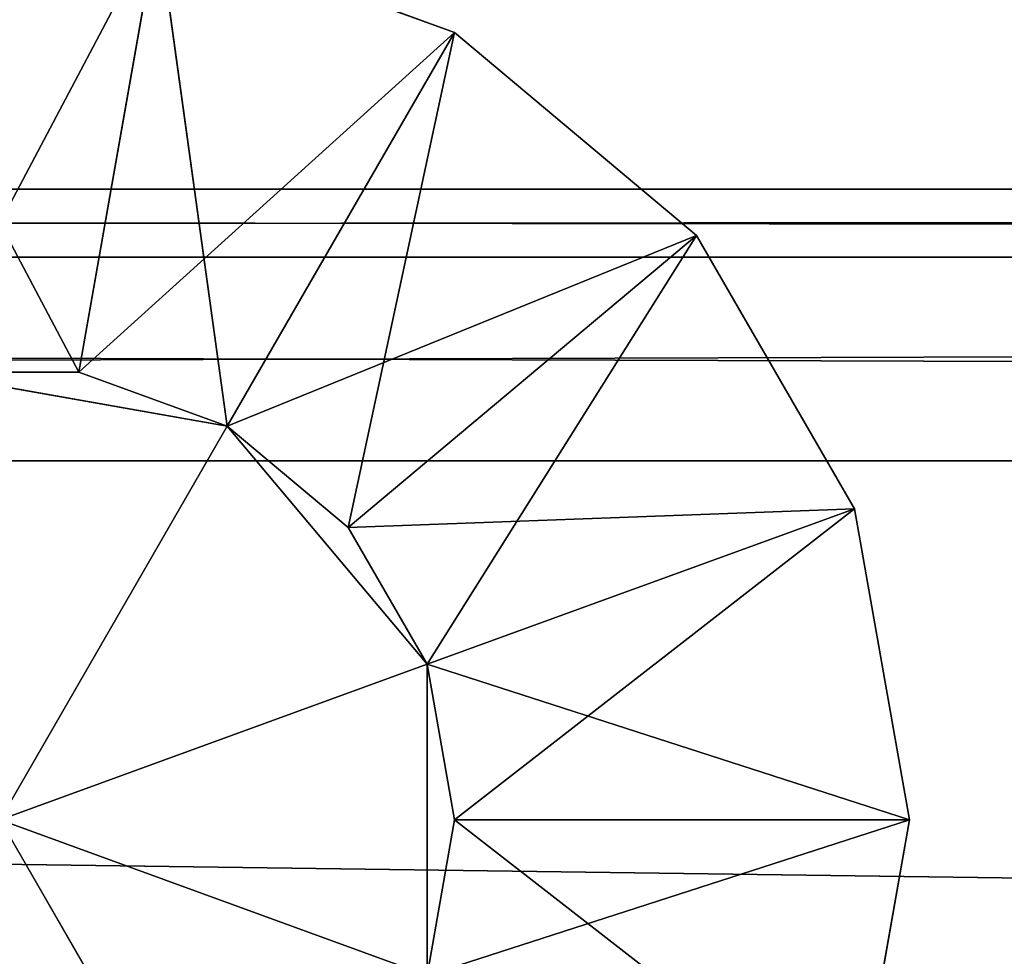
# Model space of a CAD drawing. Extents: x -2.36 to 2.36, y -0.91 to 0.91.
# Drawn here: x -1.77 to -1.75, y -0.87 to -0.85 of the extents above; entities that cross this region are included whole.
import ezdxf

# ---------------------------------------------------------------- set-up
doc = ezdxf.new("R2010")
doc.units = 0
doc.header["$LTSCALE"] = 0.0254
doc.layers.get('0').update_dxf_attribs({"color": 13, "linetype": 'CONTINUOUS'})

# ---------------------------------------------------------------- blocks, each defined once
blk = doc.blocks.new('PIANO')
at = {"color": 252}
mesh = blk.add_polyface(dxfattribs=at)
corners = [(-1.325411, -0.885063, 0.912293), (-1.830177, 0.00015, 0.912293), (-1.325411, 0.00015, 0.912293)]
mesh.append_faces([[corners[k] for k in face] for face in [(0, 1, 2)]], dxfattribs={"color": 252})
mesh = blk.add_polyface(dxfattribs=at)
corners = [(-1.325411, -0.885063, 0.912293), (-1.830177, -0.885063, 0.912293), (-1.830177, 0.00015, 0.912293)]
mesh.append_faces([[corners[k] for k in face] for face in [(0, 1, 2)]], dxfattribs={"color": 252})
blk = doc.blocks.new('PIANO1')
at = {"color": 252}
mesh = blk.add_polyface(dxfattribs=at)
corners = [(-1.325411, -0.885063, 0.912293), (-1.830177, 0.00015, 0.912293), (-1.325411, 0.00015, 0.912293)]
mesh.append_faces([[corners[k] for k in face] for face in [(0, 1, 2)]], dxfattribs={"color": 252})
mesh = blk.add_polyface(dxfattribs=at)
corners = [(-1.325411, -0.885063, 0.912293), (-1.830177, -0.885063, 0.912293), (-1.830177, 0.00015, 0.912293)]
mesh.append_faces([[corners[k] for k in face] for face in [(0, 1, 2)]], dxfattribs={"color": 252})
blk = doc.blocks.new('PIANO4')
at = {"color": 252}
mesh = blk.add_polyface(dxfattribs=at)
corners = [(-1.325411, -0.885063, 0.937693), (-1.830177, 0.00015, 0.937693), (-1.830177, -0.885063, 0.937693)]
mesh.append_faces([[corners[k] for k in face] for face in [(0, 1, 2)]], dxfattribs={"color": 252})
mesh = blk.add_polyface(dxfattribs=at)
corners = [(-1.325411, 0.00015, 0.937693), (-1.830177, 0.00015, 0.937693), (-1.325411, -0.885063, 0.937693)]
mesh.append_faces([[corners[k] for k in face] for face in [(0, 1, 2)]], dxfattribs={"color": 252})
blk = doc.blocks.new('PIANO5')
at = {"color": 252}
mesh = blk.add_polyface(dxfattribs=at)
corners = [(-1.325411, -0.885063, 0.937693), (-1.830177, 0.00015, 0.937693), (-1.830177, -0.885063, 0.937693)]
mesh.append_faces([[corners[k] for k in face] for face in [(0, 1, 2)]], dxfattribs={"color": 252})
mesh = blk.add_polyface(dxfattribs=at)
corners = [(-1.325411, 0.00015, 0.937693), (-1.830177, 0.00015, 0.937693), (-1.325411, -0.885063, 0.937693)]
mesh.append_faces([[corners[k] for k in face] for face in [(0, 1, 2)]], dxfattribs={"color": 252})
blk = doc.blocks.new('GUIDE_APER')
at = {"color": 0}
for p, q in [((-1.76508, -0.859828, 0.911657), (-1.769508, -0.851457, 0.911657)), ((-1.76508, -0.859828, 0.911657), (-1.769508, -0.851457, 0.911657)), ((-1.763604, -0.851457, 0.903019), (-1.768032, -0.859828, 0.903019)), ((-1.763604, -0.851457, 0.903019), (-1.768032, -0.859828, 0.903019)), ((-1.76508, -0.859828, 0.903019), (-1.763604, -0.851457, 0.903019)), ((-1.76508, -0.859828, 0.903019), (-1.763604, -0.851457, 0.903019)), ((-1.763604, -0.851457, 0.911657), (-1.76508, -0.859828, 0.911657)), ((-1.763604, -0.851457, 0.911657), (-1.76508, -0.859828, 0.911657)), ((-1.763604, -0.851457, 0.903019), (-1.758055, -0.853477, 0.903019)), ((-1.763604, -0.851457, 0.911657), (-1.758055, -0.853477, 0.911657)), ((-1.758055, -0.853477, 0.911657), (-1.763604, -0.851457, 0.903019)), ((-1.763604, -0.851457, 0.903019), (-1.758055, -0.853477, 0.903019)), ((-1.758055, -0.853477, 0.911657), (-1.763604, -0.851457, 0.903019)), ((-1.762306, -0.860837, 0.911657), (-1.763604, -0.851457, 0.911657)), ((-1.763604, -0.851457, 0.911657), (-1.758055, -0.853477, 0.911657)), ((-1.762306, -0.860837, 0.911657), (-1.763604, -0.851457, 0.911657)), ((-1.758055, -0.853477, 0.903019), (-1.76508, -0.859828, 0.903019)), ((-1.758055, -0.853477, 0.903019), (-1.76508, -0.859828, 0.903019)), ((-1.762306, -0.860837, 0.903019), (-1.758055, -0.853477, 0.903019)), ((-1.762306, -0.860837, 0.903019), (-1.758055, -0.853477, 0.903019)), ((-1.758055, -0.853477, 0.911657), (-1.762306, -0.860837, 0.911657)), ((-1.758055, -0.853477, 0.911657), (-1.762306, -0.860837, 0.911657)), ((-1.760044, -0.862735, 0.911657), (-1.758055, -0.853477, 0.911657)), ((-1.760044, -0.862735, 0.911657), (-1.758055, -0.853477, 0.911657)), ((-1.758055, -0.853477, 0.903019), (-1.753532, -0.857272, 0.903019)), ((-1.758055, -0.853477, 0.903019), (-1.758055, -0.853477, 0.911657)), ((-1.758055, -0.853477, 0.911657), (-1.753532, -0.857272, 0.911657)), ((-1.753532, -0.857272, 0.911657), (-1.758055, -0.853477, 0.903019)), ((-1.758055, -0.853477, 0.903019), (-1.753532, -0.857272, 0.903019)), ((-1.753532, -0.857272, 0.911657), (-1.758055, -0.853477, 0.903019)), ((-1.758055, -0.853477, 0.903019), (-1.758055, -0.853477, 0.911657)), ((-1.758055, -0.853477, 0.911657), (-1.753532, -0.857272, 0.911657)), ((-2.326953, -0.856411, 0.870397), (-1.194113, -0.856411, 0.870397)), ((-1.194113, -0.856411, 0.870397), (-2.326953, -0.856411, 0.804357)), ((-1.194113, -0.856411, 0.804357), (-2.326953, -0.856411, 0.804357)), ((-1.194113, -0.856411, 0.870397), (-2.326953, -0.856411, 0.804357)), ((-2.326953, -0.857681, 0.800547), (-1.194113, -0.856411, 0.804357)), ((-1.194113, -0.856411, 0.804357), (-2.326953, -0.856411, 0.804357)), ((-2.326953, -0.857681, 0.800547), (-1.194113, -0.856411, 0.804357)), ((-1.194113, -0.857681, 0.874207), (-2.326953, -0.856411, 0.870397)), ((-2.326953, -0.856411, 0.870397), (-1.194113, -0.856411, 0.870397)), ((-1.194113, -0.857681, 0.874207), (-2.326953, -0.856411, 0.870397)), ((-1.753532, -0.857272, 0.903019), (-1.762306, -0.860837, 0.903019)), ((-1.753532, -0.857272, 0.903019), (-1.762306, -0.860837, 0.903019)), ((-1.760044, -0.862735, 0.903019), (-1.753532, -0.857272, 0.903019)), ((-1.760044, -0.862735, 0.903019), (-1.753532, -0.857272, 0.903019)), ((-1.753532, -0.857272, 0.911657), (-1.760044, -0.862735, 0.911657)), ((-1.753532, -0.857272, 0.911657), (-1.760044, -0.862735, 0.911657)), ((-1.758568, -0.865291, 0.911657), (-1.753532, -0.857272, 0.911657)), ((-1.758568, -0.865291, 0.911657), (-1.753532, -0.857272, 0.911657)), ((-1.753532, -0.857272, 0.903019), (-1.75058, -0.862385, 0.903019)), ((-1.753532, -0.857272, 0.903019), (-1.753532, -0.857272, 0.911657)), ((-1.753532, -0.857272, 0.911657), (-1.75058, -0.862385, 0.911657)), ((-1.75058, -0.862385, 0.911657), (-1.753532, -0.857272, 0.903019)), ((-1.753532, -0.857272, 0.903019), (-1.75058, -0.862385, 0.903019)), ((-1.75058, -0.862385, 0.911657), (-1.753532, -0.857272, 0.903019)), ((-1.753532, -0.857272, 0.903019), (-1.753532, -0.857272, 0.911657)), ((-1.753532, -0.857272, 0.911657), (-1.75058, -0.862385, 0.911657)), ((-2.326953, -0.857681, 0.800547), (-1.194113, -0.857681, 0.800547)), ((-1.194113, -0.857681, 0.800547), (-2.326953, -0.86149, 0.799277)), ((-1.194113, -0.857681, 0.800547), (-2.326953, -0.86149, 0.799277)), ((-1.194113, -0.857681, 0.874207), (-2.326953, -0.857681, 0.874207)), ((-2.326953, -0.857681, 0.874207), (-1.194113, -0.86149, 0.875477)), ((-2.326953, -0.857681, 0.874207), (-1.194113, -0.86149, 0.875477)), ((-2.326953, -0.857681, 0.800547), (-1.194113, -0.857681, 0.800547)), ((-1.194113, -0.857681, 0.874207), (-2.326953, -0.857681, 0.874207)), ((-1.768032, -0.859828, 0.874227), (-1.76508, -0.859828, 0.874227)), ((-1.762306, -0.860837, 0.874227), (-1.768032, -0.859828, 0.874227)), ((-1.762306, -0.860837, 0.874227), (-1.768032, -0.859828, 0.874227)), ((-1.76508, -0.859828, 0.903019), (-1.768032, -0.859828, 0.903019)), ((-1.768032, -0.859828, 0.911657), (-1.76508, -0.859828, 0.911657)), ((-1.768032, -0.859828, 0.874227), (-1.76508, -0.859828, 0.874227)), ((-1.768032, -0.859828, 0.874227), (-1.76508, -0.859828, 0.903019)), ((-1.76508, -0.859828, 0.903019), (-1.768032, -0.859828, 0.903019)), ((-1.768032, -0.859828, 0.874227), (-1.76508, -0.859828, 0.903019)), ((-1.76508, -0.859828, 0.874227), (-1.762306, -0.860837, 0.874227)), ((-1.762306, -0.860837, 0.903019), (-1.76508, -0.859828, 0.903019)), ((-1.76508, -0.859828, 0.911657), (-1.762306, -0.860837, 0.911657)), ((-1.76508, -0.859828, 0.903019), (-1.76508, -0.859828, 0.874227)), ((-1.76508, -0.859828, 0.874227), (-1.762306, -0.860837, 0.874227)), ((-1.76508, -0.859828, 0.874227), (-1.762306, -0.860837, 0.903019)), ((-1.762306, -0.860837, 0.903019), (-1.76508, -0.859828, 0.903019)), ((-1.76508, -0.859828, 0.874227), (-1.762306, -0.860837, 0.903019)), ((-1.76508, -0.859828, 0.903019), (-1.76508, -0.859828, 0.874227)), ((-1.766556, -0.8682, 0.874227), (-1.762306, -0.860837, 0.874227)), ((-1.766556, -0.8682, 0.874227), (-1.762306, -0.860837, 0.874227)), ((-1.762306, -0.860837, 0.874227), (-1.760044, -0.862735, 0.874227)), ((-1.758568, -0.865291, 0.874227), (-1.762306, -0.860837, 0.874227)), ((-1.758568, -0.865291, 0.874227), (-1.762306, -0.860837, 0.874227)), ((-1.760044, -0.862735, 0.903019), (-1.762306, -0.860837, 0.903019)), ((-1.762306, -0.860837, 0.911657), (-1.760044, -0.862735, 0.911657)), ((-1.762306, -0.860837, 0.903019), (-1.762306, -0.860837, 0.874227)), ((-1.762306, -0.860837, 0.874227), (-1.760044, -0.862735, 0.874227)), ((-1.762306, -0.860837, 0.874227), (-1.760044, -0.862735, 0.903019)), ((-1.760044, -0.862735, 0.903019), (-1.762306, -0.860837, 0.903019)), ((-1.762306, -0.860837, 0.874227), (-1.760044, -0.862735, 0.903019)), ((-1.762306, -0.860837, 0.903019), (-1.762306, -0.860837, 0.874227)), ((-2.326953, -0.86149, 0.799277), (-1.194113, -0.86149, 0.799277)), ((-1.194113, -0.876731, 0.799277), (-2.326953, -0.86149, 0.799277)), ((-1.194113, -0.876731, 0.799277), (-2.326953, -0.86149, 0.799277)), ((-1.194113, -0.86149, 0.875477), (-2.326953, -0.86149, 0.875477)), ((-2.326953, -0.86149, 0.875477), (-1.194113, -0.876731, 0.875477)), ((-2.326953, -0.86149, 0.875477), (-1.194113, -0.876731, 0.875477)), ((-2.326953, -0.86149, 0.799277), (-1.194113, -0.86149, 0.799277)), ((-1.194113, -0.86149, 0.875477), (-2.326953, -0.86149, 0.875477)), ((-1.75058, -0.862385, 0.903019), (-1.760044, -0.862735, 0.903019)), ((-1.75058, -0.862385, 0.903019), (-1.760044, -0.862735, 0.903019)), ((-1.758568, -0.865291, 0.903019), (-1.75058, -0.862385, 0.903019)), ((-1.758568, -0.865291, 0.903019), (-1.75058, -0.862385, 0.903019)), ((-1.75058, -0.862385, 0.911657), (-1.758568, -0.865291, 0.911657)), ((-1.75058, -0.862385, 0.911657), (-1.758568, -0.865291, 0.911657)), ((-1.758055, -0.8682, 0.911657), (-1.75058, -0.862385, 0.911657)), ((-1.758055, -0.8682, 0.911657), (-1.75058, -0.862385, 0.911657)), ((-1.75058, -0.862385, 0.903019), (-1.749555, -0.8682, 0.903019)), ((-1.75058, -0.862385, 0.903019), (-1.75058, -0.862385, 0.911657)), ((-1.75058, -0.862385, 0.911657), (-1.749555, -0.8682, 0.911657)), ((-1.749555, -0.8682, 0.911657), (-1.75058, -0.862385, 0.903019)), ((-1.75058, -0.862385, 0.903019), (-1.749555, -0.8682, 0.903019)), ((-1.749555, -0.8682, 0.911657), (-1.75058, -0.862385, 0.903019)), ((-1.75058, -0.862385, 0.903019), (-1.75058, -0.862385, 0.911657)), ((-1.75058, -0.862385, 0.911657), (-1.749555, -0.8682, 0.911657)), ((-1.760044, -0.862735, 0.874227), (-1.758568, -0.865291, 0.874227)), ((-1.758568, -0.865291, 0.903019), (-1.760044, -0.862735, 0.903019)), ((-1.760044, -0.862735, 0.911657), (-1.758568, -0.865291, 0.911657)), ((-1.760044, -0.862735, 0.903019), (-1.760044, -0.862735, 0.874227)), ((-1.760044, -0.862735, 0.874227), (-1.758568, -0.865291, 0.874227)), ((-1.760044, -0.862735, 0.874227), (-1.758568, -0.865291, 0.903019)), ((-1.758568, -0.865291, 0.903019), (-1.760044, -0.862735, 0.903019)), ((-1.760044, -0.862735, 0.874227), (-1.758568, -0.865291, 0.903019)), ((-1.760044, -0.862735, 0.903019), (-1.760044, -0.862735, 0.874227)), ((-1.766556, -0.8682, 0.874227), (-1.758568, -0.865291, 0.874227)), ((-1.766556, -0.8682, 0.874227), (-1.758568, -0.865291, 0.874227)), ((-1.758568, -0.865291, 0.874227), (-1.758055, -0.8682, 0.874227)), ((-1.758568, -0.871107, 0.874227), (-1.758568, -0.865291, 0.874227)), ((-1.758568, -0.871107, 0.874227), (-1.758568, -0.865291, 0.874227)), ((-1.749555, -0.8682, 0.903019), (-1.758568, -0.865291, 0.903019)), ((-1.758055, -0.8682, 0.903019), (-1.758568, -0.865291, 0.903019)), ((-1.749555, -0.8682, 0.903019), (-1.758568, -0.865291, 0.903019)), ((-1.758568, -0.865291, 0.911657), (-1.758055, -0.8682, 0.911657)), ((-1.758568, -0.865291, 0.874227), (-1.758055, -0.8682, 0.874227)), ((-1.758568, -0.865291, 0.874227), (-1.758055, -0.8682, 0.903019)), ((-1.758055, -0.8682, 0.903019), (-1.758568, -0.865291, 0.903019)), ((-1.758568, -0.865291, 0.874227), (-1.758055, -0.8682, 0.903019)), ((-1.758568, -0.865291, 0.874227), (-1.758568, -0.865291, 0.903019)), ((-1.758568, -0.865291, 0.874227), (-1.758568, -0.865291, 0.903019)), ((-1.758568, -0.871107, 0.874227), (-1.766556, -0.8682, 0.874227)), ((-1.766556, -0.8682, 0.874227), (-1.762306, -0.875561, 0.874227)), ((-1.758568, -0.871107, 0.874227), (-1.766556, -0.8682, 0.874227)), ((-1.766556, -0.8682, 0.874227), (-1.762306, -0.875561, 0.874227)), ((-1.758055, -0.8682, 0.874227), (-1.758568, -0.871107, 0.874227)), ((-1.758568, -0.871107, 0.903019), (-1.758055, -0.8682, 0.903019)), ((-1.758055, -0.8682, 0.911657), (-1.758568, -0.871107, 0.911657)), ((-1.758568, -0.871107, 0.911657), (-1.749555, -0.8682, 0.911657)), ((-1.758568, -0.871107, 0.911657), (-1.749555, -0.8682, 0.911657)), ((-1.758055, -0.8682, 0.874227), (-1.758568, -0.871107, 0.874227)), ((-1.758055, -0.8682, 0.874227), (-1.758568, -0.871107, 0.903019)), ((-1.758568, -0.871107, 0.903019), (-1.758055, -0.8682, 0.903019)), ((-1.758055, -0.8682, 0.874227), (-1.758568, -0.871107, 0.903019)), ((-1.749555, -0.8682, 0.903019), (-1.758055, -0.8682, 0.903019)), ((-1.749555, -0.8682, 0.903019), (-1.758055, -0.8682, 0.903019)), ((-1.75058, -0.874015, 0.903019), (-1.758055, -0.8682, 0.903019)), ((-1.75058, -0.874015, 0.903019), (-1.758055, -0.8682, 0.903019)), ((-1.758055, -0.8682, 0.911657), (-1.749555, -0.8682, 0.911657)), ((-1.758055, -0.8682, 0.911657), (-1.749555, -0.8682, 0.911657)), ((-1.758055, -0.8682, 0.903019), (-1.758055, -0.8682, 0.874227)), ((-1.758055, -0.8682, 0.903019), (-1.758055, -0.8682, 0.874227)), ((-1.749555, -0.8682, 0.903019), (-1.75058, -0.874015, 0.903019)), ((-1.749555, -0.8682, 0.911657), (-1.75058, -0.874015, 0.911657)), ((-1.75058, -0.874015, 0.911657), (-1.749555, -0.8682, 0.903019)), ((-1.749555, -0.8682, 0.903019), (-1.75058, -0.874015, 0.903019)), ((-1.75058, -0.874015, 0.911657), (-1.749555, -0.8682, 0.903019)), ((-1.749555, -0.8682, 0.911657), (-1.75058, -0.874015, 0.911657)), ((-1.749555, -0.8682, 0.911657), (-1.749555, -0.8682, 0.903019)), ((-1.749555, -0.8682, 0.911657), (-1.749555, -0.8682, 0.903019))]:
    blk.add_line(p, q, dxfattribs=at)
at = {"color": 252}
mesh = blk.add_polyface(dxfattribs=at)
corners = [(-1.763604, -0.851457, 0.903019), (-1.768032, -0.859828, 0.903019), (-1.769508, -0.851457, 0.903019)]
mesh.append_faces([[corners[k] for k in face] for face in [(0, 1, 2)]], dxfattribs={"color": 252})
mesh = blk.add_polyface(dxfattribs=at)
corners = [(-1.76508, -0.859828, 0.911657), (-1.769508, -0.851457, 0.911657), (-1.768032, -0.859828, 0.911657)]
mesh.append_faces([[corners[k] for k in face] for face in [(0, 1, 2)]], dxfattribs={"color": 252})
mesh = blk.add_polyface(dxfattribs=at)
corners = [(-1.763604, -0.851457, 0.911657), (-1.769508, -0.851457, 0.911657), (-1.76508, -0.859828, 0.911657)]
mesh.append_faces([[corners[k] for k in face] for face in [(0, 1, 2)]], dxfattribs={"color": 252})
mesh = blk.add_polyface(dxfattribs=at)
corners = [(-1.763604, -0.851457, 0.903019), (-1.76508, -0.859828, 0.903019), (-1.768032, -0.859828, 0.903019)]
mesh.append_faces([[corners[k] for k in face] for face in [(0, 1, 2)]], dxfattribs={"color": 252})
mesh = blk.add_polyface(dxfattribs=at)
corners = [(-1.758055, -0.853477, 0.903019), (-1.76508, -0.859828, 0.903019), (-1.763604, -0.851457, 0.903019)]
mesh.append_faces([[corners[k] for k in face] for face in [(0, 1, 2)]], dxfattribs={"color": 252})
mesh = blk.add_polyface(dxfattribs=at)
corners = [(-1.762306, -0.860837, 0.911657), (-1.763604, -0.851457, 0.911657), (-1.76508, -0.859828, 0.911657)]
mesh.append_faces([[corners[k] for k in face] for face in [(0, 1, 2)]], dxfattribs={"color": 252})
mesh = blk.add_polyface(dxfattribs=at)
corners = [(-1.758055, -0.853477, 0.911657), (-1.763604, -0.851457, 0.903019), (-1.763604, -0.851457, 0.911657)]
mesh.append_faces([[corners[k] for k in face] for face in [(0, 1, 2)]], dxfattribs={"color": 252})
mesh = blk.add_polyface(dxfattribs=at)
corners = [(-1.758055, -0.853477, 0.911657), (-1.758055, -0.853477, 0.903019), (-1.763604, -0.851457, 0.903019)]
mesh.append_faces([[corners[k] for k in face] for face in [(0, 1, 2)]], dxfattribs={"color": 252})
mesh = blk.add_polyface(dxfattribs=at)
corners = [(-1.758055, -0.853477, 0.911657), (-1.763604, -0.851457, 0.911657), (-1.762306, -0.860837, 0.911657)]
mesh.append_faces([[corners[k] for k in face] for face in [(0, 1, 2)]], dxfattribs={"color": 252})
mesh = blk.add_polyface(dxfattribs=at)
corners = [(-1.758055, -0.853477, 0.903019), (-1.762306, -0.860837, 0.903019), (-1.76508, -0.859828, 0.903019)]
mesh.append_faces([[corners[k] for k in face] for face in [(0, 1, 2)]], dxfattribs={"color": 252})
mesh = blk.add_polyface(dxfattribs=at)
corners = [(-1.753532, -0.857272, 0.903019), (-1.762306, -0.860837, 0.903019), (-1.758055, -0.853477, 0.903019)]
mesh.append_faces([[corners[k] for k in face] for face in [(0, 1, 2)]], dxfattribs={"color": 252})
mesh = blk.add_polyface(dxfattribs=at)
corners = [(-1.758055, -0.853477, 0.911657), (-1.762306, -0.860837, 0.911657), (-1.760044, -0.862735, 0.911657)]
mesh.append_faces([[corners[k] for k in face] for face in [(0, 1, 2)]], dxfattribs={"color": 252})
mesh = blk.add_polyface(dxfattribs=at)
corners = [(-1.753532, -0.857272, 0.911657), (-1.758055, -0.853477, 0.911657), (-1.760044, -0.862735, 0.911657)]
mesh.append_faces([[corners[k] for k in face] for face in [(0, 1, 2)]], dxfattribs={"color": 252})
mesh = blk.add_polyface(dxfattribs=at)
corners = [(-1.753532, -0.857272, 0.911657), (-1.758055, -0.853477, 0.903019), (-1.758055, -0.853477, 0.911657)]
mesh.append_faces([[corners[k] for k in face] for face in [(0, 1, 2)]], dxfattribs={"color": 252})
mesh = blk.add_polyface(dxfattribs=at)
corners = [(-1.753532, -0.857272, 0.911657), (-1.753532, -0.857272, 0.903019), (-1.758055, -0.853477, 0.903019)]
mesh.append_faces([[corners[k] for k in face] for face in [(0, 1, 2)]], dxfattribs={"color": 252})
mesh = blk.add_polyface(dxfattribs=at)
corners = [(-1.194113, -0.856411, 0.870397), (-2.326953, -0.856411, 0.804357), (-2.326953, -0.856411, 0.870397)]
mesh.append_faces([[corners[k] for k in face] for face in [(0, 1, 2)]], dxfattribs={"color": 252})
mesh = blk.add_polyface(dxfattribs=at)
corners = [(-1.194113, -0.856411, 0.870397), (-1.194113, -0.856411, 0.804357), (-2.326953, -0.856411, 0.804357)]
mesh.append_faces([[corners[k] for k in face] for face in [(0, 1, 2)]], dxfattribs={"color": 252})
mesh = blk.add_polyface(dxfattribs=at)
corners = [(-1.194113, -0.856411, 0.804357), (-1.194113, -0.857681, 0.800547), (-2.326953, -0.857681, 0.800547)]
mesh.append_faces([[corners[k] for k in face] for face in [(0, 1, 2)]], dxfattribs={"color": 252})
mesh = blk.add_polyface(dxfattribs=at)
corners = [(-1.194113, -0.856411, 0.804357), (-2.326953, -0.857681, 0.800547), (-2.326953, -0.856411, 0.804357)]
mesh.append_faces([[corners[k] for k in face] for face in [(0, 1, 2)]], dxfattribs={"color": 252})
mesh = blk.add_polyface(dxfattribs=at)
corners = [(-1.194113, -0.857681, 0.874207), (-2.326953, -0.856411, 0.870397), (-2.326953, -0.857681, 0.874207)]
mesh.append_faces([[corners[k] for k in face] for face in [(0, 1, 2)]], dxfattribs={"color": 252})
mesh = blk.add_polyface(dxfattribs=at)
corners = [(-1.194113, -0.857681, 0.874207), (-1.194113, -0.856411, 0.870397), (-2.326953, -0.856411, 0.870397)]
mesh.append_faces([[corners[k] for k in face] for face in [(0, 1, 2)]], dxfattribs={"color": 252})
mesh = blk.add_polyface(dxfattribs=at)
corners = [(-1.753532, -0.857272, 0.903019), (-1.760044, -0.862735, 0.903019), (-1.762306, -0.860837, 0.903019)]
mesh.append_faces([[corners[k] for k in face] for face in [(0, 1, 2)]], dxfattribs={"color": 252})
mesh = blk.add_polyface(dxfattribs=at)
corners = [(-1.75058, -0.862385, 0.903019), (-1.760044, -0.862735, 0.903019), (-1.753532, -0.857272, 0.903019)]
mesh.append_faces([[corners[k] for k in face] for face in [(0, 1, 2)]], dxfattribs={"color": 252})
mesh = blk.add_polyface(dxfattribs=at)
corners = [(-1.753532, -0.857272, 0.911657), (-1.760044, -0.862735, 0.911657), (-1.758568, -0.865291, 0.911657)]
mesh.append_faces([[corners[k] for k in face] for face in [(0, 1, 2)]], dxfattribs={"color": 252})
mesh = blk.add_polyface(dxfattribs=at)
corners = [(-1.75058, -0.862385, 0.911657), (-1.753532, -0.857272, 0.911657), (-1.758568, -0.865291, 0.911657)]
mesh.append_faces([[corners[k] for k in face] for face in [(0, 1, 2)]], dxfattribs={"color": 252})
mesh = blk.add_polyface(dxfattribs=at)
corners = [(-1.753532, -0.857272, 0.911657), (-1.75058, -0.862385, 0.911657), (-1.753532, -0.857272, 0.903019)]
mesh.append_faces([[corners[k] for k in face] for face in [(0, 1, 2)]], dxfattribs={"color": 252})
mesh = blk.add_polyface(dxfattribs=at)
corners = [(-1.753532, -0.857272, 0.903019), (-1.75058, -0.862385, 0.911657), (-1.75058, -0.862385, 0.903019)]
mesh.append_faces([[corners[k] for k in face] for face in [(0, 1, 2)]], dxfattribs={"color": 252})
mesh = blk.add_polyface(dxfattribs=at)
corners = [(-1.194113, -0.857681, 0.800547), (-2.326953, -0.86149, 0.799277), (-2.326953, -0.857681, 0.800547)]
mesh.append_faces([[corners[k] for k in face] for face in [(0, 1, 2)]], dxfattribs={"color": 252})
mesh = blk.add_polyface(dxfattribs=at)
corners = [(-1.194113, -0.86149, 0.799277), (-2.326953, -0.86149, 0.799277), (-1.194113, -0.857681, 0.800547)]
mesh.append_faces([[corners[k] for k in face] for face in [(0, 1, 2)]], dxfattribs={"color": 252})
mesh = blk.add_polyface(dxfattribs=at)
corners = [(-1.194113, -0.857681, 0.874207), (-2.326953, -0.857681, 0.874207), (-1.194113, -0.86149, 0.875477)]
mesh.append_faces([[corners[k] for k in face] for face in [(0, 1, 2)]], dxfattribs={"color": 252})
mesh = blk.add_polyface(dxfattribs=at)
corners = [(-1.194113, -0.86149, 0.875477), (-2.326953, -0.857681, 0.874207), (-2.326953, -0.86149, 0.875477)]
mesh.append_faces([[corners[k] for k in face] for face in [(0, 1, 2)]], dxfattribs={"color": 252})
mesh = blk.add_polyface(dxfattribs=at)
corners = [(-1.762306, -0.860837, 0.874227), (-1.768032, -0.859828, 0.874227), (-1.76508, -0.859828, 0.874227)]
mesh.append_faces([[corners[k] for k in face] for face in [(0, 1, 2)]], dxfattribs={"color": 252})
mesh = blk.add_polyface(dxfattribs=at)
corners = [(-1.762306, -0.860837, 0.874227), (-1.766556, -0.8682, 0.874227), (-1.768032, -0.859828, 0.874227)]
mesh.append_faces([[corners[k] for k in face] for face in [(0, 1, 2)]], dxfattribs={"color": 252})
mesh = blk.add_polyface(dxfattribs=at)
corners = [(-1.76508, -0.859828, 0.903019), (-1.76508, -0.859828, 0.874227), (-1.768032, -0.859828, 0.874227)]
mesh.append_faces([[corners[k] for k in face] for face in [(0, 1, 2)]], dxfattribs={"color": 252})
mesh = blk.add_polyface(dxfattribs=at)
corners = [(-1.76508, -0.859828, 0.903019), (-1.768032, -0.859828, 0.874227), (-1.768032, -0.859828, 0.903019)]
mesh.append_faces([[corners[k] for k in face] for face in [(0, 1, 2)]], dxfattribs={"color": 252})
mesh = blk.add_polyface(dxfattribs=at)
corners = [(-1.762306, -0.860837, 0.903019), (-1.762306, -0.860837, 0.874227), (-1.76508, -0.859828, 0.874227)]
mesh.append_faces([[corners[k] for k in face] for face in [(0, 1, 2)]], dxfattribs={"color": 252})
mesh = blk.add_polyface(dxfattribs=at)
corners = [(-1.762306, -0.860837, 0.903019), (-1.76508, -0.859828, 0.874227), (-1.76508, -0.859828, 0.903019)]
mesh.append_faces([[corners[k] for k in face] for face in [(0, 1, 2)]], dxfattribs={"color": 252})
mesh = blk.add_polyface(dxfattribs=at)
corners = [(-1.758568, -0.865291, 0.874227), (-1.766556, -0.8682, 0.874227), (-1.762306, -0.860837, 0.874227)]
mesh.append_faces([[corners[k] for k in face] for face in [(0, 1, 2)]], dxfattribs={"color": 252})
mesh = blk.add_polyface(dxfattribs=at)
corners = [(-1.758568, -0.865291, 0.874227), (-1.762306, -0.860837, 0.874227), (-1.760044, -0.862735, 0.874227)]
mesh.append_faces([[corners[k] for k in face] for face in [(0, 1, 2)]], dxfattribs={"color": 252})
mesh = blk.add_polyface(dxfattribs=at)
corners = [(-1.760044, -0.862735, 0.903019), (-1.760044, -0.862735, 0.874227), (-1.762306, -0.860837, 0.874227)]
mesh.append_faces([[corners[k] for k in face] for face in [(0, 1, 2)]], dxfattribs={"color": 252})
mesh = blk.add_polyface(dxfattribs=at)
corners = [(-1.760044, -0.862735, 0.903019), (-1.762306, -0.860837, 0.874227), (-1.762306, -0.860837, 0.903019)]
mesh.append_faces([[corners[k] for k in face] for face in [(0, 1, 2)]], dxfattribs={"color": 252})
mesh = blk.add_polyface(dxfattribs=at)
corners = [(-1.194113, -0.876731, 0.799277), (-2.326953, -0.86149, 0.799277), (-1.194113, -0.86149, 0.799277)]
mesh.append_faces([[corners[k] for k in face] for face in [(0, 1, 2)]], dxfattribs={"color": 252})
mesh = blk.add_polyface(dxfattribs=at)
corners = [(-1.194113, -0.876731, 0.799277), (-2.326953, -0.876731, 0.799277), (-2.326953, -0.86149, 0.799277)]
mesh.append_faces([[corners[k] for k in face] for face in [(0, 1, 2)]], dxfattribs={"color": 252})
mesh = blk.add_polyface(dxfattribs=at)
corners = [(-1.194113, -0.86149, 0.875477), (-2.326953, -0.86149, 0.875477), (-1.194113, -0.876731, 0.875477)]
mesh.append_faces([[corners[k] for k in face] for face in [(0, 1, 2)]], dxfattribs={"color": 252})
mesh = blk.add_polyface(dxfattribs=at)
corners = [(-1.194113, -0.876731, 0.875477), (-2.326953, -0.86149, 0.875477), (-2.326953, -0.876731, 0.875477)]
mesh.append_faces([[corners[k] for k in face] for face in [(0, 1, 2)]], dxfattribs={"color": 252})
mesh = blk.add_polyface(dxfattribs=at)
corners = [(-1.75058, -0.862385, 0.903019), (-1.758568, -0.865291, 0.903019), (-1.760044, -0.862735, 0.903019)]
mesh.append_faces([[corners[k] for k in face] for face in [(0, 1, 2)]], dxfattribs={"color": 252})
mesh = blk.add_polyface(dxfattribs=at)
corners = [(-1.749555, -0.8682, 0.903019), (-1.758568, -0.865291, 0.903019), (-1.75058, -0.862385, 0.903019)]
mesh.append_faces([[corners[k] for k in face] for face in [(0, 1, 2)]], dxfattribs={"color": 252})
mesh = blk.add_polyface(dxfattribs=at)
corners = [(-1.75058, -0.862385, 0.911657), (-1.758568, -0.865291, 0.911657), (-1.758055, -0.8682, 0.911657)]
mesh.append_faces([[corners[k] for k in face] for face in [(0, 1, 2)]], dxfattribs={"color": 252})
mesh = blk.add_polyface(dxfattribs=at)
corners = [(-1.749555, -0.8682, 0.911657), (-1.75058, -0.862385, 0.911657), (-1.758055, -0.8682, 0.911657)]
mesh.append_faces([[corners[k] for k in face] for face in [(0, 1, 2)]], dxfattribs={"color": 252})
mesh = blk.add_polyface(dxfattribs=at)
corners = [(-1.75058, -0.862385, 0.911657), (-1.749555, -0.8682, 0.911657), (-1.75058, -0.862385, 0.903019)]
mesh.append_faces([[corners[k] for k in face] for face in [(0, 1, 2)]], dxfattribs={"color": 252})
mesh = blk.add_polyface(dxfattribs=at)
corners = [(-1.75058, -0.862385, 0.903019), (-1.749555, -0.8682, 0.911657), (-1.749555, -0.8682, 0.903019)]
mesh.append_faces([[corners[k] for k in face] for face in [(0, 1, 2)]], dxfattribs={"color": 252})
mesh = blk.add_polyface(dxfattribs=at)
corners = [(-1.760044, -0.862735, 0.874227), (-1.758568, -0.865291, 0.903019), (-1.758568, -0.865291, 0.874227)]
mesh.append_faces([[corners[k] for k in face] for face in [(0, 1, 2)]], dxfattribs={"color": 252})
mesh = blk.add_polyface(dxfattribs=at)
corners = [(-1.760044, -0.862735, 0.903019), (-1.758568, -0.865291, 0.903019), (-1.760044, -0.862735, 0.874227)]
mesh.append_faces([[corners[k] for k in face] for face in [(0, 1, 2)]], dxfattribs={"color": 252})
mesh = blk.add_polyface(dxfattribs=at)
corners = [(-1.758568, -0.871107, 0.874227), (-1.766556, -0.8682, 0.874227), (-1.758568, -0.865291, 0.874227)]
mesh.append_faces([[corners[k] for k in face] for face in [(0, 1, 2)]], dxfattribs={"color": 252})
mesh = blk.add_polyface(dxfattribs=at)
corners = [(-1.758055, -0.8682, 0.874227), (-1.758568, -0.871107, 0.874227), (-1.758568, -0.865291, 0.874227)]
mesh.append_faces([[corners[k] for k in face] for face in [(0, 1, 2)]], dxfattribs={"color": 252})
mesh = blk.add_polyface(dxfattribs=at)
corners = [(-1.749555, -0.8682, 0.903019), (-1.758055, -0.8682, 0.903019), (-1.758568, -0.865291, 0.903019)]
mesh.append_faces([[corners[k] for k in face] for face in [(0, 1, 2)]], dxfattribs={"color": 252})
mesh = blk.add_polyface(dxfattribs=at)
corners = [(-1.758568, -0.865291, 0.874227), (-1.758055, -0.8682, 0.903019), (-1.758055, -0.8682, 0.874227)]
mesh.append_faces([[corners[k] for k in face] for face in [(0, 1, 2)]], dxfattribs={"color": 252})
mesh = blk.add_polyface(dxfattribs=at)
corners = [(-1.758568, -0.865291, 0.903019), (-1.758055, -0.8682, 0.903019), (-1.758568, -0.865291, 0.874227)]
mesh.append_faces([[corners[k] for k in face] for face in [(0, 1, 2)]], dxfattribs={"color": 252})
mesh = blk.add_polyface(dxfattribs=at)
corners = [(-1.762306, -0.875561, 0.874227), (-1.768032, -0.876571, 0.874227), (-1.766556, -0.8682, 0.874227)]
mesh.append_faces([[corners[k] for k in face] for face in [(0, 1, 2)]], dxfattribs={"color": 252})
mesh = blk.add_polyface(dxfattribs=at)
corners = [(-1.758568, -0.871107, 0.874227), (-1.762306, -0.875561, 0.874227), (-1.766556, -0.8682, 0.874227)]
mesh.append_faces([[corners[k] for k in face] for face in [(0, 1, 2)]], dxfattribs={"color": 252})
mesh = blk.add_polyface(dxfattribs=at)
corners = [(-1.75058, -0.874015, 0.903019), (-1.758568, -0.871107, 0.903019), (-1.758055, -0.8682, 0.903019)]
mesh.append_faces([[corners[k] for k in face] for face in [(0, 1, 2)]], dxfattribs={"color": 252})
mesh = blk.add_polyface(dxfattribs=at)
corners = [(-1.749555, -0.8682, 0.911657), (-1.758055, -0.8682, 0.911657), (-1.758568, -0.871107, 0.911657)]
mesh.append_faces([[corners[k] for k in face] for face in [(0, 1, 2)]], dxfattribs={"color": 252})
mesh = blk.add_polyface(dxfattribs=at)
corners = [(-1.749555, -0.8682, 0.911657), (-1.758568, -0.871107, 0.911657), (-1.75058, -0.874015, 0.911657)]
mesh.append_faces([[corners[k] for k in face] for face in [(0, 1, 2)]], dxfattribs={"color": 252})
mesh = blk.add_polyface(dxfattribs=at)
corners = [(-1.758055, -0.8682, 0.874227), (-1.758568, -0.871107, 0.903019), (-1.758568, -0.871107, 0.874227)]
mesh.append_faces([[corners[k] for k in face] for face in [(0, 1, 2)]], dxfattribs={"color": 252})
mesh = blk.add_polyface(dxfattribs=at)
corners = [(-1.758055, -0.8682, 0.903019), (-1.758568, -0.871107, 0.903019), (-1.758055, -0.8682, 0.874227)]
mesh.append_faces([[corners[k] for k in face] for face in [(0, 1, 2)]], dxfattribs={"color": 252})
mesh = blk.add_polyface(dxfattribs=at)
corners = [(-1.749555, -0.8682, 0.903019), (-1.75058, -0.874015, 0.903019), (-1.758055, -0.8682, 0.903019)]
mesh.append_faces([[corners[k] for k in face] for face in [(0, 1, 2)]], dxfattribs={"color": 252})
mesh = blk.add_polyface(dxfattribs=at)
corners = [(-1.749555, -0.8682, 0.911657), (-1.75058, -0.874015, 0.911657), (-1.749555, -0.8682, 0.903019)]
mesh.append_faces([[corners[k] for k in face] for face in [(0, 1, 2)]], dxfattribs={"color": 252})
mesh = blk.add_polyface(dxfattribs=at)
corners = [(-1.749555, -0.8682, 0.903019), (-1.75058, -0.874015, 0.911657), (-1.75058, -0.874015, 0.903019)]
mesh.append_faces([[corners[k] for k in face] for face in [(0, 1, 2)]], dxfattribs={"color": 252})
blk = doc.blocks.new('SKP57AC')
at = {"color": 0}
for name in ['PIANO', 'PIANO1', 'PIANO4', 'PIANO5', 'GUIDE_APER']:
    blk.add_blockref(name, (0, 0), dxfattribs=at)

msp = doc.modelspace()

# ---------------------------------------------------------------- block references
at = {"color": 0}
msp.add_blockref('SKP57AC', (0, 0), dxfattribs=at)

doc.saveas('drawing.dxf')
